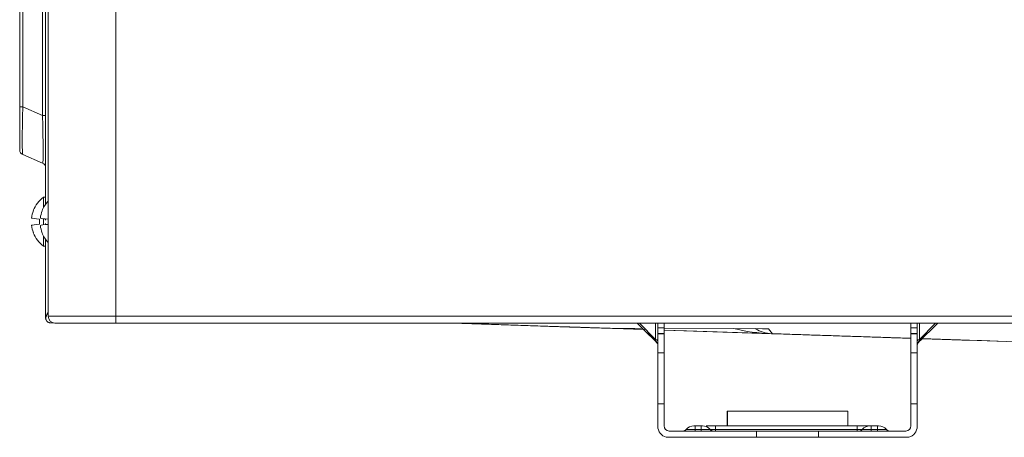
# Model space of a CAD drawing. Units: inches. Extents: x 0 to 6916, y 0 to 4933.
# Drawn here: x 1094 to 1284, y 1951 to 2032 of the extents above; entities that cross this region are included whole.
import ezdxf

# ---------------------------------------------------------------- set-up
doc = ezdxf.new("R2010")
doc.units = ezdxf.units.IN
doc.header["$MEASUREMENT"] = 0
doc.layers.add('LG-Product', color=3, linetype='Continuous')

msp = doc.modelspace()

# ---------------------------------------------------------------- linework, layer by layer
at = {"layer": 'LG-Product', "color": 3, "linetype": 'Continuous', "lineweight": 18}
for p, q in [((1099.14, 1996.19), (1099.14, 2572.52)), ((1099.64, 1974.59), (1099.64, 2572.19)), ((1112.64, 2572.19), (1112.64, 1974.59)), ((1098.53, 2013.3), (1098.53, 2555.34)), ((1094.14, 2014.93), (1094.14, 2553.72)), ((1094.74, 2553.72), (1094.74, 2014.93)), ((1094.14, 2006.65), (1094.14, 2014.93)), ((1094.74, 2014.93), (1094.14, 2014.93)), ((1094.74, 2014.93), (1098.53, 2013.3)), ((1099.14, 2013.3), (1098.53, 2013.3)), ((1098.53, 2004.11), (1094.74, 2005.73)), ((1098.74, 1997.52), (1098.74, 1995.55)), ((1099.14, 1997.52), (1098.74, 1997.52)), ((1096.75, 1994.97), (1096.77, 1994.97)), ((1098.45, 1994.94), (1098.47, 1994.94)), ((1097.94, 1992.9), (1097.94, 1993.33)), ((1098.74, 1993.36), (1098.74, 1992.21)), ((1099.14, 1993.11), (1099.14, 1993.33)), ((1097.94, 1992.32), (1097.94, 1992.74)), ((1099.14, 1992.25), (1099.14, 1992.47)), ((1096.75, 1990.67), (1096.77, 1990.67)), ((1098.45, 1990.64), (1098.47, 1990.64)), ((1098.74, 1990.02), (1098.74, 1988.12)), ((1099.14, 1974.32), (1099.14, 1989.39)), ((1098.74, 1988.12), (1099.14, 1988.12)), ((1099.64, 1974.59), (1112.64, 1974.59)), ((1112.64, 1974.59), (1956.64, 1974.59)), ((1112.64, 1973.29), (1112.64, 1974.59)), ((1100.63, 1973.32), (1100.14, 1973.32)), ((1100.94, 1973.29), (1112.64, 1973.29)), ((1956.64, 1973.29), (1112.64, 1973.29)), ((1177.49, 1973.29), (1193.42, 1972.76)), ((1214.38, 1972.06), (1177.5, 1973.29)), ((1177.5, 1973.29), (1207.95, 1972.28)), ((1193.42, 1972.76), (1196.27, 1972.66)), ((1204.17, 1972.4), (1214.82, 1972.05)), ((1207.95, 1972.28), (1207.73, 1972.28)), ((1207.73, 1972.28), (1214.18, 1972.27)), ((1207.95, 1972.28), (1214.19, 1972.26)), ((1213.16, 1973.29), (1216.93, 1969.52)), ((1213.58, 1973.29), (1216.72, 1970.14)), ((1214.38, 1972.06), (1216.93, 1969.52)), ((1216.72, 1970.14), (1216.72, 1973.29)), ((1217.14, 1972.35), (1217.14, 1973.29)), ((1217.14, 1971.29), (1217.14, 1972.35)), ((1217.14, 1972.35), (1218.34, 1972.35)), ((1218.34, 1972.35), (1218.34, 1973.29)), ((1218.34, 1972.35), (1218.34, 1971.29)), ((1218.34, 1972.26), (1238.46, 1972.21)), ((1218.34, 1972.25), (1237.8, 1972.21)), ((1218.34, 1971.93), (1222.66, 1971.79)), ((1239.07, 1971.24), (1218.34, 1971.93)), ((1238.46, 1972.21), (1239.27, 1971.24)), ((1265.94, 1972.35), (1265.94, 1973.29)), ((1265.94, 1971.29), (1265.94, 1972.35)), ((1265.94, 1972.35), (1267.14, 1972.35)), ((1267.14, 1972.35), (1267.14, 1973.29)), ((1267.14, 1972.35), (1267.14, 1971.29)), ((1267.34, 1969.52), (1271.11, 1973.29)), ((1267.55, 1970.14), (1270.69, 1973.29)), ((1267.55, 1973.29), (1267.55, 1970.14)), ((1216.93, 1969.52), (1216.72, 1970.14)), ((1217.14, 1971.29), (1217.14, 1971.29)), ((1218.34, 1971.29), (1217.14, 1971.29)), ((1217.14, 1971.21), (1217.14, 1971.29)), ((1217.14, 1971.29), (1218.34, 1971.29)), ((1217.14, 1967.55), (1217.14, 1971.21)), ((1218.34, 1971.21), (1217.14, 1971.21)), ((1218.34, 1971.29), (1218.34, 1971.29)), ((1218.34, 1971.29), (1218.34, 1971.21)), ((1218.34, 1967.55), (1218.34, 1971.21)), ((1222.66, 1971.79), (1265.93, 1970.35)), ((1239.28, 1971.24), (1239.07, 1971.24)), ((1239.07, 1971.24), (1239.07, 1971.24)), ((1265.94, 1971.29), (1265.94, 1971.29)), ((1267.14, 1971.29), (1265.94, 1971.29)), ((1265.94, 1971.21), (1265.94, 1971.29)), ((1265.94, 1971.29), (1267.14, 1971.29)), ((1265.94, 1967.55), (1265.94, 1971.21)), ((1267.14, 1971.21), (1265.94, 1971.21)), ((1267.14, 1971.29), (1267.14, 1971.29)), ((1267.14, 1971.29), (1267.14, 1971.21)), ((1267.14, 1967.55), (1267.14, 1971.21)), ((1267.34, 1969.52), (1268.11, 1970.28)), ((1267.55, 1970.14), (1267.34, 1969.52)), ((1268.1, 1970.28), (1279.54, 1969.9)), ((1276.85, 1969.99), (1291.91, 1969.49)), ((1279.54, 1969.9), (1287.54, 1969.64)), ((1217.14, 1957.71), (1217.14, 1967.55)), ((1217.14, 1967.55), (1218.34, 1967.55)), ((1218.34, 1967.55), (1218.34, 1957.71)), ((1265.94, 1957.71), (1265.94, 1967.55)), ((1265.94, 1967.55), (1267.14, 1967.55)), ((1267.14, 1967.55), (1267.14, 1957.71)), ((1217.14, 1953.4), (1217.14, 1957.71)), ((1218.34, 1957.71), (1217.14, 1957.71)), ((1218.34, 1953.49), (1218.34, 1957.71)), ((1267.14, 1957.71), (1265.94, 1957.71)), ((1265.94, 1953.49), (1265.94, 1957.71)), ((1267.14, 1953.4), (1267.14, 1957.71)), ((1230.54, 1956.29), (1230.5, 1956.29)), ((1230.5, 1953.49), (1230.5, 1956.29)), ((1230.54, 1953.49), (1230.54, 1956.29)), ((1253.74, 1956.29), (1230.54, 1956.29)), ((1253.74, 1953.49), (1253.74, 1956.29)), ((1217.14, 1953.4), (1217.14, 1953.4)), ((1224.31, 1953.49), (1225.52, 1953.49)), ((1224.31, 1953.49), (1224.31, 1952.77)), ((1225.52, 1952.77), (1225.52, 1953.49)), ((1228.23, 1953.49), (1255.58, 1953.49)), ((1228.23, 1953.49), (1228.23, 1952.77)), ((1255.58, 1952.77), (1255.58, 1953.49)), ((1258.28, 1953.49), (1259.49, 1953.49)), ((1258.28, 1953.49), (1258.28, 1952.77)), ((1259.49, 1952.77), (1259.49, 1953.49)), ((1267.14, 1953.4), (1267.14, 1953.4)), ((1228.32, 1951.29), (1218.74, 1951.29)), ((1218.74, 1951.29), (1218.74, 1951.29)), ((1218.74, 1951.29), (1218.74, 1951.29)), ((1218.74, 1951.29), (1236.14, 1951.29)), ((1219.34, 1952.49), (1236.14, 1952.49)), ((1221.72, 1951.29), (1221.72, 1951.29)), ((1230.64, 1951.29), (1223.64, 1951.29)), ((1225.61, 1951.29), (1224.22, 1951.29)), ((1224.22, 1951.29), (1225.61, 1951.29)), ((1224.31, 1952.77), (1225.52, 1952.77)), ((1224.31, 1952.49), (1224.31, 1952.77)), ((1225.52, 1952.49), (1224.31, 1952.49)), ((1228.32, 1951.29), (1225.44, 1951.29)), ((1225.52, 1952.49), (1225.52, 1952.77)), ((1228.12, 1951.29), (1228.12, 1951.29)), ((1228.12, 1951.29), (1228.12, 1951.29)), ((1228.12, 1951.29), (1228.12, 1951.29)), ((1228.23, 1952.77), (1255.58, 1952.77)), ((1228.23, 1952.49), (1228.23, 1952.77)), ((1255.58, 1952.49), (1228.23, 1952.49)), ((1228.32, 1951.29), (1255.49, 1951.29)), ((1228.32, 1951.29), (1255.49, 1951.29)), ((1253.69, 1951.29), (1229.5, 1951.29)), ((1229.5, 1951.29), (1229.54, 1951.29)), ((1236.14, 1952.49), (1248.14, 1952.49)), ((1236.14, 1951.29), (1236.14, 1952.49)), ((1248.14, 1951.29), (1236.14, 1951.29)), ((1248.14, 1951.29), (1236.14, 1951.29)), ((1236.14, 1951.29), (1236.14, 1951.29)), ((1248.14, 1952.49), (1264.94, 1952.49)), ((1248.14, 1951.29), (1248.14, 1952.49)), ((1248.14, 1951.29), (1248.14, 1951.29)), ((1248.14, 1951.29), (1265.54, 1951.29)), ((1260.64, 1951.29), (1253.64, 1951.29)), ((1254.74, 1951.29), (1253.69, 1951.29)), ((1258.84, 1951.29), (1255.44, 1951.29)), ((1265.54, 1951.29), (1255.49, 1951.29)), ((1255.58, 1952.49), (1255.58, 1952.77)), ((1255.69, 1951.29), (1255.69, 1951.29)), ((1255.69, 1951.29), (1255.69, 1951.29)), ((1255.69, 1951.29), (1255.69, 1951.29)), ((1259.58, 1951.29), (1258.19, 1951.29)), ((1258.19, 1951.29), (1259.58, 1951.29)), ((1258.28, 1952.77), (1259.49, 1952.77)), ((1258.28, 1952.77), (1258.28, 1952.49)), ((1259.49, 1952.49), (1258.28, 1952.49)), ((1259.49, 1952.77), (1259.49, 1952.49)), ((1262.09, 1951.29), (1262.09, 1951.29)), ((1265.54, 1951.29), (1265.54, 1951.29)), ((1265.54, 1951.29), (1265.54, 1951.29))]:
    msp.add_line(p, q, dxfattribs=at)
msp.add_circle((1420.14, 2285.79), 273.8, dxfattribs=at)
for centre, radius, start, end in [((1420.14, 2285.79), 272.5, 90, 34.4081), ((1420.14, 2285.79), 272, 90, 34.4194), ((1095.14, 2006.65), 1, 180, 246.8014), ((1098.14, 2003.19), 1, 0, 66.8014), ((1102.14, 1992.82), 5.8, 125.8988, 158.2501), ((1103.84, 1992.79), 5.8, 136.4059, 158.2501), ((1102.14, 1992.82), 5.8, 201.7499, 234.1012), ((1103.84, 1992.79), 5.8, 201.7499, 223.5941), ((1100.94, 1974.59), 1.3, 180, 270), ((1216.44, 1969.02), 0.7, 0, 58.323), ((1216.44, 1969.02), 0.7, 0, 58.323), ((1267.84, 1969.02), 0.7, 120.8218, 180), ((1219.34, 1953.4), 2.2, 180, 254.1734), ((1219.34, 1953.4), 2.2, 180, 254.1734), ((1219.34, 1953.49), 1, 180, 270), ((1224.11, 1951.49), 2, 90, 139.9948), ((1225.72, 1951.49), 2, 40.0052, 90), ((1225.72, 1951.49), 2, 40.0052, 90), ((1258.08, 1951.49), 2, 90, 139.9948), ((1258.08, 1951.49), 2, 90, 139.9948), ((1259.69, 1951.49), 2, 40.0052, 90), ((1264.94, 1953.49), 1, 270, 0), ((1264.94, 1953.4), 2.2, 285.8266, 0), ((1264.94, 1953.4), 2.2, 285.8266, 0), ((1221.97, 1953.29), 0.8, 270, 319.9948), ((1227.87, 1953.29), 0.8, 220.0052, 270), ((1227.87, 1953.29), 0.8, 220.0052, 270), ((1255.94, 1953.29), 0.8, 270, 319.9948), ((1255.94, 1953.29), 0.8, 270, 319.9948), ((1261.83, 1953.29), 0.8, 220.0052, 270)]:
    msp.add_arc(centre, radius, start, end, dxfattribs=at)
for centre, major_axis, ratio, start_param, end_param in [((1095.14, 2016.44), (0.39, 10.71), 0.031899, 1.71428, 3.129275), ((1098.14, 2015.16), (-0.4, 11.05), 0.02998, 3.127444, 4.542439), ((1102.14, 1992.93), (5.75, 0), 0.990621, 2.774784, 3.037408), ((1103.84, 1992.89), (5.75, 0), 0.990621, 2.774784, 3.037408), ((1102.14, 1993.56), (5.75, 0), 0.060495, 3.255902, 3.893749), ((1103.84, 1993.53), (5.75, 0), 0.060495, 3.255902, 3.893749), ((1102.14, 1992.08), (-5.75, 0), 0.060495, 5.531029, 6.168875), ((1102.14, 1992.72), (-5.75, 0), 0.990621, 0.104185, 0.366809), ((1103.84, 1992.05), (-5.75, 0), 0.060495, 5.531029, 6.168875), ((1103.84, 1992.68), (-5.75, 0), 0.990621, 0.104185, 0.366809), ((1100.14, 1974.32), (-0.068, 0.998), 1, 1.503062, 1.624682), ((1239.26, 1977.24), (-15.24, 0.51), 0.393435, 1.071043, 1.570796), ((1239.26, 1977.24), (-4.17, 4.31), 1, 1.796497, 2.339616), ((1239.26, 1977.24), (5.64, 2.05), 1, 3.787418, 4.330524), ((1238.46, 1978.2), (2.47, 5.64), 0.861995, 3.399661, 3.611686), ((1238.46, 1978.2), (13.99, 0.31), 0.428078, 4.655843, 4.703031), ((1216.44, 1969.86), (0.7, 0), 0.447213, 0, 1.150262), ((1267.84, 1969.86), (-0.7, 0), 0.447213, 5.132923, 6.283185)]:
    msp.add_ellipse(centre, major_axis=major_axis, ratio=ratio, start_param=start_param, end_param=end_param, dxfattribs=at)
for points in [[(1097.94, 1992.74), (1097.94, 1992.9)], [(1177.49, 1973.29), (1207.73, 1972.28)], [(1239.27, 1971.24), (1265.94, 1970.35)], [(1268.1, 1970.28), (1276.84, 1969.99)]]:
    msp.add_open_spline(points, degree=1, dxfattribs=at)
for points, knots in [([(1099.62, 1975.41), (1099.59, 1975.35), (1099.56, 1975.28), (1099.51, 1975.2), (1099.5, 1975.18), (1099.48, 1975.13), (1099.47, 1975.11), (1099.43, 1975.04), (1099.41, 1975), (1099.35, 1974.86), (1099.31, 1974.78), (1099.26, 1974.65), (1099.24, 1974.59), (1099.22, 1974.52), (1099.21, 1974.48), (1099.2, 1974.46), (1099.17, 1974.36), (1099.15, 1974.28), (1099.14, 1974.2)], [0, 0, 0, 0, 0.150382, 0.150382, 0.203483, 0.203483, 0.256585, 0.256585, 0.362787, 0.362787, 0.575191, 0.575191, 0.681393, 0.734494, 0.734494, 0.787596, 0.787596, 1, 1, 1, 1]), ([(1099.14, 1974.2), (1099.15, 1974.16), (1099.15, 1974.13), (1099.17, 1974.06), (1099.18, 1974.02), (1099.22, 1973.92), (1099.25, 1973.86), (1099.29, 1973.79), (1099.3, 1973.78), (1099.31, 1973.75), (1099.34, 1973.71), (1099.37, 1973.68), (1099.43, 1973.61), (1099.48, 1973.57), (1099.57, 1973.5), (1099.61, 1973.47), (1099.69, 1973.43), (1099.71, 1973.42), (1099.77, 1973.39), (1099.79, 1973.38), (1099.87, 1973.36), (1099.92, 1973.34), (1100, 1973.33), (1100.04, 1973.33), (1100.09, 1973.32), (1100.11, 1973.32), (1100.12, 1973.32), (1100.13, 1973.32), (1100.14, 1973.32)], [0, 0, 0, 0, 0.0625, 0.0625, 0.125, 0.125, 0.25, 0.25, 0.28125, 0.28125, 0.3125, 0.375, 0.375, 0.5, 0.5, 0.625, 0.625, 0.6875, 0.6875, 0.75, 0.75, 0.875, 0.875, 0.9375, 0.96875, 0.984375, 0.984375, 1, 1, 1, 1]), ([(1196.27, 1972.66), (1196.28, 1972.66), (1196.3, 1972.66), (1196.32, 1972.66), (1196.33, 1972.66), (1196.34, 1972.66), (1196.35, 1972.66), (1196.41, 1972.66), (1196.46, 1972.66), (1196.59, 1972.65), (1196.74, 1972.65), (1196.93, 1972.64), (1197.09, 1972.64), (1197.15, 1972.63), (1197.24, 1972.63), (1197.27, 1972.63), (1197.33, 1972.63), (1197.36, 1972.63), (1197.52, 1972.62), (1197.79, 1972.61), (1198.1, 1972.6), (1198.43, 1972.59), (1198.6, 1972.59), (1198.97, 1972.57), (1199.34, 1972.56), (1199.75, 1972.55), (1200.01, 1972.54), (1200.06, 1972.54), (1200.17, 1972.53), (1200.22, 1972.53), (1200.39, 1972.53), (1200.5, 1972.52), (1200.83, 1972.51), (1201.27, 1972.5), (1201.74, 1972.48), (1202.21, 1972.47), (1202.45, 1972.46), (1202.75, 1972.45), (1202.82, 1972.45), (1202.94, 1972.44), (1203.12, 1972.44), (1203.31, 1972.43), (1203.68, 1972.42), (1203.92, 1972.41), (1204.17, 1972.4)], [0, 0, 0, 0, 0.03125, 0.03125, 0.046875, 0.046875, 0.0625, 0.0625, 0.125, 0.125, 0.1875, 0.25, 0.25, 0.28125, 0.28125, 0.296875, 0.296875, 0.3125, 0.3125, 0.375, 0.4375, 0.4375, 0.5, 0.5, 0.5625, 0.625, 0.625, 0.640625, 0.640625, 0.65625, 0.65625, 0.6875, 0.6875, 0.75, 0.8125, 0.8125, 0.875, 0.875, 0.890625, 0.890625, 0.90625, 0.9375, 0.9375, 1, 1, 1, 1]), ([(1224.11, 1953.49), (1224.11, 1953.49), (1224.11, 1953.49), (1224.12, 1953.49), (1224.12, 1953.49), (1224.13, 1953.49), (1224.13, 1953.49), (1224.13, 1953.49), (1224.14, 1953.49), (1224.15, 1953.49), (1224.15, 1953.49), (1224.17, 1953.49), (1224.17, 1953.49), (1224.18, 1953.49), (1224.19, 1953.49), (1224.21, 1953.49), (1224.22, 1953.49), (1224.24, 1953.49), (1224.25, 1953.49), (1224.26, 1953.49), (1224.27, 1953.49), (1224.29, 1953.49), (1224.3, 1953.49), (1224.31, 1953.49)], [0, 0, 0, 0, 0.12332, 0.12332, 0.24856, 0.24856, 0.31118, 0.31118, 0.3738, 0.3738, 0.49904, 0.49904, 0.56166, 0.56166, 0.62428, 0.62428, 0.74952, 0.74952, 0.81214, 0.81214, 0.87476, 0.87476, 1, 1, 1, 1]), ([(1225.52, 1953.49), (1225.53, 1953.49), (1225.55, 1953.49), (1225.57, 1953.49), (1225.59, 1953.49), (1225.61, 1953.49), (1225.61, 1953.49), (1225.63, 1953.49), (1225.63, 1953.49), (1225.65, 1953.49), (1225.66, 1953.49), (1225.67, 1953.49), (1225.68, 1953.49), (1225.69, 1953.49), (1225.69, 1953.49), (1225.7, 1953.49), (1225.71, 1953.49), (1225.71, 1953.49), (1225.71, 1953.49), (1225.72, 1953.49), (1225.72, 1953.49), (1225.72, 1953.49), (1225.72, 1953.49), (1225.72, 1953.49)], [0, 0, 0, 0, 0.125206, 0.125206, 0.250413, 0.250413, 0.313016, 0.313016, 0.375619, 0.375619, 0.500826, 0.500826, 0.563429, 0.563429, 0.626032, 0.626032, 0.751238, 0.751238, 0.813842, 0.813842, 0.876445, 0.876445, 1, 1, 1, 1]), ([(1226.45, 1953.49), (1226.51, 1953.49), (1226.57, 1953.49), (1226.7, 1953.49), (1226.76, 1953.49), (1226.85, 1953.49), (1226.87, 1953.49), (1226.9, 1953.49), (1226.95, 1953.49), (1227.01, 1953.49), (1227.12, 1953.49), (1227.26, 1953.49), (1227.42, 1953.49), (1227.53, 1953.49), (1227.57, 1953.49), (1227.63, 1953.49), (1227.65, 1953.49), (1227.69, 1953.49), (1227.8, 1953.49), (1227.98, 1953.49), (1228.14, 1953.49), (1228.23, 1953.49)], [0, 0, 0, 0, 0.123521, 0.123521, 0.248732, 0.248732, 0.280035, 0.280035, 0.311338, 0.373944, 0.373944, 0.499155, 0.624366, 0.624366, 0.686972, 0.686972, 0.718275, 0.718275, 0.749577, 0.874789, 1, 1, 1, 1]), ([(1255.58, 1953.49), (1255.66, 1953.49), (1255.74, 1953.49), (1255.87, 1953.49), (1255.91, 1953.49), (1255.99, 1953.49), (1256.03, 1953.49), (1256.15, 1953.49), (1256.31, 1953.49), (1256.46, 1953.49), (1256.57, 1953.49), (1256.61, 1953.49), (1256.67, 1953.49), (1256.69, 1953.49), (1256.72, 1953.49), (1256.82, 1953.49), (1256.97, 1953.49), (1257.17, 1953.49), (1257.29, 1953.49), (1257.41, 1953.49), (1257.46, 1953.49), (1257.57, 1953.49), (1257.62, 1953.49), (1257.67, 1953.49), (1257.69, 1953.49), (1257.71, 1953.49), (1257.74, 1953.49), (1257.77, 1953.49), (1257.83, 1953.49), (1257.9, 1953.49), (1257.95, 1953.49), (1257.99, 1953.49), (1258, 1953.49), (1258.01, 1953.49), (1258.02, 1953.49), (1258.03, 1953.49), (1258.05, 1953.49), (1258.07, 1953.49), (1258.08, 1953.49), (1258.08, 1953.49)], [0, 0, 0, 0, 0.062512, 0.062512, 0.093768, 0.093768, 0.125024, 0.125024, 0.187536, 0.250048, 0.250048, 0.281304, 0.281304, 0.296932, 0.296932, 0.31256, 0.375072, 0.437584, 0.500095, 0.500095, 0.562607, 0.562607, 0.625119, 0.625119, 0.640747, 0.640747, 0.656375, 0.687631, 0.687631, 0.750143, 0.812655, 0.812655, 0.843911, 0.843911, 0.859539, 0.859539, 0.875167, 0.937679, 1, 1, 1, 1]), ([(1258.08, 1953.49), (1258.08, 1953.49), (1258.08, 1953.49), (1258.09, 1953.49), (1258.09, 1953.49), (1258.09, 1953.49), (1258.1, 1953.49), (1258.1, 1953.49), (1258.11, 1953.49), (1258.11, 1953.49), (1258.12, 1953.49), (1258.14, 1953.49), (1258.14, 1953.49), (1258.15, 1953.49), (1258.16, 1953.49), (1258.18, 1953.49), (1258.19, 1953.49), (1258.21, 1953.49), (1258.21, 1953.49), (1258.23, 1953.49), (1258.23, 1953.49), (1258.25, 1953.49), (1258.27, 1953.49), (1258.28, 1953.49)], [0, 0, 0, 0, 0.123319, 0.123319, 0.248559, 0.248559, 0.311179, 0.311179, 0.373799, 0.373799, 0.49904, 0.49904, 0.56166, 0.56166, 0.62428, 0.62428, 0.74952, 0.74952, 0.81214, 0.81214, 0.87476, 0.87476, 1, 1, 1, 1]), ([(1259.49, 1953.49), (1259.5, 1953.49), (1259.52, 1953.49), (1259.54, 1953.49), (1259.56, 1953.49), (1259.58, 1953.49), (1259.58, 1953.49), (1259.59, 1953.49), (1259.6, 1953.49), (1259.62, 1953.49), (1259.63, 1953.49), (1259.64, 1953.49), (1259.65, 1953.49), (1259.66, 1953.49), (1259.66, 1953.49), (1259.67, 1953.49), (1259.67, 1953.49), (1259.68, 1953.49), (1259.68, 1953.49), (1259.68, 1953.49), (1259.69, 1953.49), (1259.69, 1953.49), (1259.69, 1953.49), (1259.69, 1953.49)], [0, 0, 0, 0, 0.125206, 0.125206, 0.250413, 0.250413, 0.313016, 0.313016, 0.375619, 0.375619, 0.500826, 0.500826, 0.563429, 0.563429, 0.626032, 0.626032, 0.751238, 0.751238, 0.813842, 0.813842, 0.876445, 0.876445, 1, 1, 1, 1]), ([(1224.22, 1951.29), (1224.14, 1951.29), (1223.97, 1951.29), (1223.81, 1951.29), (1223.71, 1951.29), (1223.69, 1951.29), (1223.65, 1951.29), (1223.63, 1951.29), (1223.57, 1951.29), (1223.53, 1951.29), (1223.41, 1951.29), (1223.26, 1951.29), (1223.11, 1951.29), (1223, 1951.29), (1222.95, 1951.29), (1222.9, 1951.29), (1222.86, 1951.29), (1222.85, 1951.29), (1222.76, 1951.29), (1222.69, 1951.29), (1222.57, 1951.29), (1222.5, 1951.29), (1222.39, 1951.29), (1222.28, 1951.29), (1222.13, 1951.29), (1222.05, 1951.29), (1222, 1951.29), (1221.99, 1951.29), (1221.97, 1951.29), (1221.96, 1951.29), (1221.94, 1951.29), (1221.92, 1951.29), (1221.87, 1951.29), (1221.82, 1951.29), (1221.78, 1951.29), (1221.76, 1951.29), (1221.75, 1951.29), (1221.74, 1951.29), (1221.73, 1951.29), (1221.72, 1951.29), (1221.72, 1951.29), (1221.72, 1951.29)], [0, 0, 0, 0, 0.062512, 0.125024, 0.125024, 0.140652, 0.140652, 0.15628, 0.15628, 0.187536, 0.187536, 0.250048, 0.31256, 0.31256, 0.343816, 0.359443, 0.359443, 0.375071, 0.375071, 0.437583, 0.437583, 0.500095, 0.500095, 0.562607, 0.625119, 0.687631, 0.687631, 0.703259, 0.703259, 0.718887, 0.718887, 0.750143, 0.750143, 0.812655, 0.875167, 0.875167, 0.906423, 0.906423, 0.937679, 0.937679, 1, 1, 1, 1]), ([(1221.72, 1951.29), (1221.72, 1951.29), (1221.73, 1951.29), (1221.75, 1951.29), (1221.77, 1951.29), (1221.77, 1951.29), (1221.78, 1951.29), (1221.79, 1951.29), (1221.8, 1951.29), (1221.81, 1951.29), (1221.85, 1951.29), (1221.9, 1951.29), (1221.97, 1951.29), (1222.03, 1951.29), (1222.06, 1951.29), (1222.09, 1951.29), (1222.11, 1951.29), (1222.12, 1951.29), (1222.18, 1951.29), (1222.23, 1951.29), (1222.34, 1951.29), (1222.39, 1951.29), (1222.51, 1951.29), (1222.63, 1951.29), (1222.83, 1951.29), (1222.97, 1951.29), (1223.06, 1951.29), (1223.08, 1951.29), (1223.11, 1951.29), (1223.13, 1951.29), (1223.19, 1951.29), (1223.22, 1951.29), (1223.34, 1951.29), (1223.49, 1951.29), (1223.65, 1951.29), (1223.77, 1951.29), (1223.81, 1951.29), (1223.89, 1951.29), (1223.93, 1951.29), (1224.06, 1951.29), (1224.14, 1951.29), (1224.22, 1951.29)], [0, 0, 0, 0, 0.062277, 0.124791, 0.124791, 0.14042, 0.14042, 0.156049, 0.156049, 0.187306, 0.187306, 0.249821, 0.312336, 0.312336, 0.343594, 0.359222, 0.359222, 0.374851, 0.374851, 0.437366, 0.437366, 0.499881, 0.499881, 0.562396, 0.624911, 0.687426, 0.687426, 0.703054, 0.703054, 0.718683, 0.718683, 0.74994, 0.74994, 0.812455, 0.87497, 0.87497, 0.906228, 0.906228, 0.937485, 0.937485, 1, 1, 1, 1]), ([(1224.31, 1952.49), (1224.16, 1952.49), (1224, 1952.49), (1223.81, 1952.49), (1223.78, 1952.49), (1223.7, 1952.49), (1223.66, 1952.49), (1223.55, 1952.49), (1223.41, 1952.49), (1223.27, 1952.49), (1223.17, 1952.49), (1223.13, 1952.49), (1223.07, 1952.49), (1223.03, 1952.49), (1222.94, 1952.49), (1222.81, 1952.49), (1222.7, 1952.49), (1222.62, 1952.49), (1222.58, 1952.49), (1222.54, 1952.49), (1222.52, 1952.49), (1222.5, 1952.49), (1222.44, 1952.49), (1222.35, 1952.49), (1222.24, 1952.49), (1222.17, 1952.49), (1222.13, 1952.49), (1222.11, 1952.49), (1222.09, 1952.49), (1222.08, 1952.49), (1222.04, 1952.49), (1222.03, 1952.49), (1221.98, 1952.49), (1221.97, 1952.49), (1221.97, 1952.49)], [0, 0, 0, 0, 0.125014, 0.125014, 0.156267, 0.156267, 0.18752, 0.18752, 0.250027, 0.312534, 0.312534, 0.343787, 0.343787, 0.375041, 0.375041, 0.437547, 0.500054, 0.500054, 0.531307, 0.546934, 0.546934, 0.562561, 0.562561, 0.625068, 0.687574, 0.750081, 0.750081, 0.781334, 0.781334, 0.812588, 0.812588, 0.875095, 0.875095, 1, 1, 1, 1]), ([(1222.58, 1952.77), (1222.58, 1952.77), (1222.59, 1952.77), (1222.62, 1952.77), (1222.64, 1952.77), (1222.66, 1952.77), (1222.67, 1952.77), (1222.69, 1952.77), (1222.7, 1952.77), (1222.75, 1952.77), (1222.8, 1952.77), (1222.88, 1952.77), (1222.9, 1952.77), (1222.93, 1952.77), (1222.95, 1952.77), (1223, 1952.77), (1223.04, 1952.77), (1223.16, 1952.77), (1223.25, 1952.77), (1223.37, 1952.77), (1223.39, 1952.77), (1223.44, 1952.77), (1223.47, 1952.77), (1223.54, 1952.77), (1223.64, 1952.77), (1223.75, 1952.77), (1223.86, 1952.77), (1223.92, 1952.77), (1224.08, 1952.77), (1224.2, 1952.77), (1224.31, 1952.77)], [0, 0, 0, 0, 0.124834, 0.124834, 0.187346, 0.187346, 0.218602, 0.218602, 0.249858, 0.249858, 0.374882, 0.374882, 0.406138, 0.406138, 0.437394, 0.437394, 0.499905, 0.499905, 0.624929, 0.624929, 0.656185, 0.656185, 0.687441, 0.687441, 0.749953, 0.812465, 0.812465, 0.874976, 0.874976, 1, 1, 1, 1]), ([(1225.52, 1952.77), (1225.64, 1952.77), (1225.75, 1952.77), (1225.92, 1952.77), (1225.97, 1952.77), (1226.05, 1952.77), (1226.08, 1952.77), (1226.13, 1952.77), (1226.16, 1952.77), (1226.29, 1952.77), (1226.39, 1952.77), (1226.51, 1952.77), (1226.54, 1952.77), (1226.58, 1952.77), (1226.6, 1952.77), (1226.67, 1952.77), (1226.71, 1952.77), (1226.83, 1952.77), (1226.9, 1952.77), (1226.98, 1952.77), (1227, 1952.77), (1227.03, 1952.77), (1227.04, 1952.77), (1227.08, 1952.77), (1227.13, 1952.77), (1227.17, 1952.77), (1227.2, 1952.77), (1227.21, 1952.77), (1227.24, 1952.77), (1227.25, 1952.77), (1227.25, 1952.77)], [0, 0, 0, 0, 0.125019, 0.125019, 0.187528, 0.187528, 0.218782, 0.218782, 0.250037, 0.250037, 0.375056, 0.375056, 0.40631, 0.40631, 0.437565, 0.437565, 0.500074, 0.500074, 0.625093, 0.625093, 0.656347, 0.656347, 0.687602, 0.687602, 0.750111, 0.812621, 0.812621, 0.87513, 0.87513, 1, 1, 1, 1]), ([(1227.87, 1952.49), (1227.87, 1952.49), (1227.85, 1952.49), (1227.81, 1952.49), (1227.81, 1952.49), (1227.79, 1952.49), (1227.78, 1952.49), (1227.75, 1952.49), (1227.69, 1952.49), (1227.63, 1952.49), (1227.58, 1952.49), (1227.56, 1952.49), (1227.52, 1952.49), (1227.5, 1952.49), (1227.43, 1952.49), (1227.34, 1952.49), (1227.24, 1952.49), (1227.16, 1952.49), (1227.12, 1952.49), (1227.07, 1952.49), (1227.04, 1952.49), (1227.03, 1952.49), (1226.95, 1952.49), (1226.83, 1952.49), (1226.63, 1952.49), (1226.49, 1952.49), (1226.39, 1952.49), (1226.35, 1952.49), (1226.28, 1952.49), (1226.24, 1952.49), (1226.13, 1952.49), (1226.05, 1952.49), (1225.83, 1952.49), (1225.68, 1952.49), (1225.52, 1952.49)], [0, 0, 0, 0, 0.124879, 0.124879, 0.156133, 0.156133, 0.187388, 0.187388, 0.249896, 0.312405, 0.312405, 0.343659, 0.343659, 0.374914, 0.374914, 0.437422, 0.499931, 0.499931, 0.531185, 0.546812, 0.546812, 0.56244, 0.56244, 0.624948, 0.687457, 0.749965, 0.749965, 0.78122, 0.78122, 0.812474, 0.812474, 0.874983, 0.874983, 1, 1, 1, 1]), ([(1228.12, 1951.29), (1228.12, 1951.29), (1228.11, 1951.29), (1228.09, 1951.29), (1228.07, 1951.29), (1228.06, 1951.29), (1228.05, 1951.29), (1228.05, 1951.29), (1228.03, 1951.29), (1228.02, 1951.29), (1227.99, 1951.29), (1227.93, 1951.29), (1227.86, 1951.29), (1227.81, 1951.29), (1227.77, 1951.29), (1227.74, 1951.29), (1227.72, 1951.29), (1227.71, 1951.29), (1227.65, 1951.29), (1227.6, 1951.29), (1227.5, 1951.29), (1227.44, 1951.29), (1227.33, 1951.29), (1227.21, 1951.29), (1227.01, 1951.29), (1226.87, 1951.29), (1226.78, 1951.29), (1226.76, 1951.29), (1226.72, 1951.29), (1226.7, 1951.29), (1226.65, 1951.29), (1226.61, 1951.29), (1226.5, 1951.29), (1226.34, 1951.29), (1226.18, 1951.29), (1226.06, 1951.29), (1226.02, 1951.29), (1225.94, 1951.29), (1225.9, 1951.29), (1225.78, 1951.29), (1225.69, 1951.29), (1225.61, 1951.29)], [0, 0, 0, 0, 0.062277, 0.124791, 0.124791, 0.14042, 0.14042, 0.156049, 0.156049, 0.187306, 0.187306, 0.249821, 0.312336, 0.312336, 0.343594, 0.359222, 0.359222, 0.374851, 0.374851, 0.437366, 0.437366, 0.499881, 0.499881, 0.562396, 0.624911, 0.687426, 0.687426, 0.703054, 0.703054, 0.718683, 0.718683, 0.74994, 0.74994, 0.812455, 0.87497, 0.87497, 0.906228, 0.906228, 0.937485, 0.937485, 1, 1, 1, 1]), ([(1225.61, 1951.29), (1225.69, 1951.29), (1225.86, 1951.29), (1226.02, 1951.29), (1226.12, 1951.29), (1226.14, 1951.29), (1226.18, 1951.29), (1226.2, 1951.29), (1226.26, 1951.29), (1226.3, 1951.29), (1226.42, 1951.29), (1226.57, 1951.29), (1226.72, 1951.29), (1226.83, 1951.29), (1226.88, 1951.29), (1226.94, 1951.29), (1226.97, 1951.29), (1226.99, 1951.29), (1227.07, 1951.29), (1227.14, 1951.29), (1227.27, 1951.29), (1227.33, 1951.29), (1227.45, 1951.29), (1227.56, 1951.29), (1227.7, 1951.29), (1227.79, 1951.29), (1227.83, 1951.29), (1227.84, 1951.29), (1227.86, 1951.29), (1227.87, 1951.29), (1227.9, 1951.29), (1227.91, 1951.29), (1227.96, 1951.29), (1228.01, 1951.29), (1228.05, 1951.29), (1228.08, 1951.29), (1228.08, 1951.29), (1228.1, 1951.29), (1228.1, 1951.29), (1228.11, 1951.29), (1228.12, 1951.29), (1228.12, 1951.29)], [0, 0, 0, 0, 0.062512, 0.125024, 0.125024, 0.140652, 0.140652, 0.15628, 0.15628, 0.187536, 0.187536, 0.250048, 0.31256, 0.31256, 0.343816, 0.359443, 0.359443, 0.375071, 0.375071, 0.437583, 0.437583, 0.500095, 0.500095, 0.562607, 0.625119, 0.687631, 0.687631, 0.703259, 0.703259, 0.718887, 0.718887, 0.750143, 0.750143, 0.812655, 0.875167, 0.875167, 0.906423, 0.906423, 0.937679, 0.937679, 1, 1, 1, 1]), ([(1227.25, 1952.77), (1227.25, 1952.77), (1227.26, 1952.77), (1227.28, 1952.77), (1227.28, 1952.77), (1227.3, 1952.77), (1227.31, 1952.77), (1227.35, 1952.77), (1227.38, 1952.77), (1227.43, 1952.77), (1227.45, 1952.77), (1227.49, 1952.77), (1227.51, 1952.77), (1227.58, 1952.77), (1227.63, 1952.77), (1227.7, 1952.77), (1227.71, 1952.77), (1227.74, 1952.77), (1227.78, 1952.77), (1227.85, 1952.77), (1227.91, 1952.77), (1227.96, 1952.77), (1227.97, 1952.77), (1228, 1952.77), (1228.02, 1952.77), (1228.1, 1952.77), (1228.16, 1952.77), (1228.23, 1952.77)], [0, 0, 0, 0, 0.124716, 0.124716, 0.187236, 0.187236, 0.249757, 0.249757, 0.374797, 0.374797, 0.437317, 0.437317, 0.499838, 0.499838, 0.624878, 0.624878, 0.656138, 0.656138, 0.687399, 0.749919, 0.812439, 0.812439, 0.843699, 0.843699, 0.874959, 0.874959, 1, 1, 1, 1]), ([(1228.32, 1951.29), (1228.3, 1951.29), (1228.29, 1951.29), (1228.27, 1951.29), (1228.26, 1951.29), (1228.25, 1951.29), (1228.24, 1951.29), (1228.22, 1951.29), (1228.21, 1951.29), (1228.19, 1951.29), (1228.19, 1951.29), (1228.18, 1951.29), (1228.17, 1951.29), (1228.16, 1951.29), (1228.15, 1951.29), (1228.14, 1951.29), (1228.14, 1951.29), (1228.13, 1951.29), (1228.13, 1951.29), (1228.12, 1951.29), (1228.12, 1951.29), (1228.12, 1951.29), (1228.12, 1951.29), (1228.12, 1951.29)], [0, 0, 0, 0, 0.125205, 0.125205, 0.187808, 0.187808, 0.250411, 0.250411, 0.375616, 0.375616, 0.438218, 0.438218, 0.500821, 0.500821, 0.626026, 0.626026, 0.688629, 0.688629, 0.751232, 0.751232, 0.876437, 0.876437, 1, 1, 1, 1]), ([(1228.12, 1951.29), (1228.12, 1951.29), (1228.12, 1951.29), (1228.12, 1951.29), (1228.12, 1951.29), (1228.12, 1951.29), (1228.13, 1951.29), (1228.13, 1951.29), (1228.14, 1951.29), (1228.15, 1951.29), (1228.15, 1951.29), (1228.16, 1951.29), (1228.16, 1951.29), (1228.18, 1951.29), (1228.19, 1951.29), (1228.21, 1951.29), (1228.21, 1951.29), (1228.22, 1951.29), (1228.23, 1951.29), (1228.25, 1951.29), (1228.26, 1951.29), (1228.29, 1951.29), (1228.3, 1951.29), (1228.32, 1951.29)], [0, 0, 0, 0, 0.12331, 0.12331, 0.18593, 0.18593, 0.248551, 0.248551, 0.373793, 0.373793, 0.436413, 0.436413, 0.499034, 0.499034, 0.624276, 0.624276, 0.686896, 0.686896, 0.749517, 0.749517, 0.874759, 0.874759, 1, 1, 1, 1]), ([(1255.69, 1951.29), (1255.69, 1951.29), (1255.68, 1951.29), (1255.68, 1951.29), (1255.68, 1951.29), (1255.68, 1951.29), (1255.68, 1951.29), (1255.67, 1951.29), (1255.67, 1951.29), (1255.66, 1951.29), (1255.65, 1951.29), (1255.64, 1951.29), (1255.64, 1951.29), (1255.62, 1951.29), (1255.61, 1951.29), (1255.6, 1951.29), (1255.59, 1951.29), (1255.58, 1951.29), (1255.57, 1951.29), (1255.55, 1951.29), (1255.54, 1951.29), (1255.51, 1951.29), (1255.5, 1951.29), (1255.49, 1951.29)], [0, 0, 0, 0, 0.123309, 0.123309, 0.18593, 0.18593, 0.24855, 0.24855, 0.373792, 0.373792, 0.436413, 0.436413, 0.499034, 0.499034, 0.624275, 0.624275, 0.686896, 0.686896, 0.749517, 0.749517, 0.874758, 0.874758, 1, 1, 1, 1]), ([(1255.49, 1951.29), (1255.5, 1951.29), (1255.51, 1951.29), (1255.53, 1951.29), (1255.54, 1951.29), (1255.55, 1951.29), (1255.56, 1951.29), (1255.58, 1951.29), (1255.59, 1951.29), (1255.61, 1951.29), (1255.61, 1951.29), (1255.62, 1951.29), (1255.63, 1951.29), (1255.64, 1951.29), (1255.65, 1951.29), (1255.66, 1951.29), (1255.67, 1951.29), (1255.67, 1951.29), (1255.67, 1951.29), (1255.68, 1951.29), (1255.68, 1951.29), (1255.68, 1951.29), (1255.69, 1951.29), (1255.69, 1951.29)], [0, 0, 0, 0, 0.125205, 0.125205, 0.187808, 0.187808, 0.250411, 0.250411, 0.375616, 0.375616, 0.438218, 0.438218, 0.500821, 0.500821, 0.626026, 0.626026, 0.688629, 0.688629, 0.751232, 0.751232, 0.876437, 0.876437, 1, 1, 1, 1]), ([(1255.58, 1952.77), (1255.64, 1952.77), (1255.7, 1952.77), (1255.8, 1952.77), (1255.83, 1952.77), (1255.89, 1952.77), (1255.92, 1952.77), (1256.01, 1952.77), (1256.07, 1952.77), (1256.15, 1952.77), (1256.17, 1952.77), (1256.22, 1952.77), (1256.24, 1952.77), (1256.31, 1952.77), (1256.35, 1952.77), (1256.4, 1952.77), (1256.41, 1952.77), (1256.42, 1952.77), (1256.45, 1952.77), (1256.48, 1952.77), (1256.5, 1952.77), (1256.51, 1952.77), (1256.52, 1952.77), (1256.53, 1952.77), (1256.53, 1952.77), (1256.54, 1952.77), (1256.55, 1952.77), (1256.55, 1952.77)], [0, 0, 0, 0, 0.125032, 0.125032, 0.187548, 0.187548, 0.250064, 0.250064, 0.375096, 0.375096, 0.437612, 0.437612, 0.500128, 0.500128, 0.625161, 0.625161, 0.656419, 0.656419, 0.687677, 0.750193, 0.812709, 0.812709, 0.843967, 0.843967, 0.875225, 0.875225, 1, 1, 1, 1]), ([(1258.19, 1951.29), (1258.11, 1951.29), (1257.94, 1951.29), (1257.78, 1951.29), (1257.68, 1951.29), (1257.66, 1951.29), (1257.62, 1951.29), (1257.6, 1951.29), (1257.54, 1951.29), (1257.5, 1951.29), (1257.38, 1951.29), (1257.23, 1951.29), (1257.08, 1951.29), (1256.97, 1951.29), (1256.92, 1951.29), (1256.87, 1951.29), (1256.83, 1951.29), (1256.81, 1951.29), (1256.73, 1951.29), (1256.66, 1951.29), (1256.53, 1951.29), (1256.47, 1951.29), (1256.36, 1951.29), (1256.25, 1951.29), (1256.1, 1951.29), (1256.02, 1951.29), (1255.97, 1951.29), (1255.96, 1951.29), (1255.94, 1951.29), (1255.93, 1951.29), (1255.91, 1951.29), (1255.89, 1951.29), (1255.84, 1951.29), (1255.79, 1951.29), (1255.75, 1951.29), (1255.73, 1951.29), (1255.72, 1951.29), (1255.71, 1951.29), (1255.7, 1951.29), (1255.69, 1951.29), (1255.69, 1951.29), (1255.69, 1951.29)], [0, 0, 0, 0, 0.062512, 0.125024, 0.125024, 0.140652, 0.140652, 0.15628, 0.15628, 0.187536, 0.187536, 0.250048, 0.31256, 0.31256, 0.343816, 0.359443, 0.359443, 0.375071, 0.375071, 0.437583, 0.437583, 0.500095, 0.500095, 0.562607, 0.625119, 0.687631, 0.687631, 0.703259, 0.703259, 0.718887, 0.718887, 0.750143, 0.750143, 0.812655, 0.875167, 0.875167, 0.906423, 0.906423, 0.937679, 0.937679, 1, 1, 1, 1]), ([(1255.69, 1951.29), (1255.69, 1951.29), (1255.69, 1951.29), (1255.72, 1951.29), (1255.74, 1951.29), (1255.74, 1951.29), (1255.75, 1951.29), (1255.76, 1951.29), (1255.77, 1951.29), (1255.78, 1951.29), (1255.82, 1951.29), (1255.87, 1951.29), (1255.94, 1951.29), (1256, 1951.29), (1256.03, 1951.29), (1256.06, 1951.29), (1256.08, 1951.29), (1256.09, 1951.29), (1256.15, 1951.29), (1256.2, 1951.29), (1256.3, 1951.29), (1256.36, 1951.29), (1256.48, 1951.29), (1256.6, 1951.29), (1256.79, 1951.29), (1256.93, 1951.29), (1257.03, 1951.29), (1257.04, 1951.29), (1257.08, 1951.29), (1257.1, 1951.29), (1257.16, 1951.29), (1257.19, 1951.29), (1257.31, 1951.29), (1257.46, 1951.29), (1257.62, 1951.29), (1257.74, 1951.29), (1257.78, 1951.29), (1257.86, 1951.29), (1257.9, 1951.29), (1258.03, 1951.29), (1258.11, 1951.29), (1258.19, 1951.29)], [0, 0, 0, 0, 0.062277, 0.124791, 0.124791, 0.14042, 0.14042, 0.156049, 0.156049, 0.187306, 0.187306, 0.249821, 0.312336, 0.312336, 0.343594, 0.359222, 0.359222, 0.374851, 0.374851, 0.437366, 0.437366, 0.499881, 0.499881, 0.562396, 0.624911, 0.687426, 0.687426, 0.703054, 0.703054, 0.718683, 0.718683, 0.74994, 0.74994, 0.812455, 0.87497, 0.87497, 0.906228, 0.906228, 0.937485, 0.937485, 1, 1, 1, 1]), ([(1258.28, 1952.49), (1258.13, 1952.49), (1257.97, 1952.49), (1257.78, 1952.49), (1257.74, 1952.49), (1257.67, 1952.49), (1257.63, 1952.49), (1257.52, 1952.49), (1257.38, 1952.49), (1257.24, 1952.49), (1257.14, 1952.49), (1257.1, 1952.49), (1257.04, 1952.49), (1257, 1952.49), (1256.91, 1952.49), (1256.78, 1952.49), (1256.67, 1952.49), (1256.59, 1952.49), (1256.55, 1952.49), (1256.51, 1952.49), (1256.48, 1952.49), (1256.47, 1952.49), (1256.41, 1952.49), (1256.32, 1952.49), (1256.2, 1952.49), (1256.14, 1952.49), (1256.1, 1952.49), (1256.08, 1952.49), (1256.06, 1952.49), (1256.04, 1952.49), (1256.01, 1952.49), (1255.99, 1952.49), (1255.95, 1952.49), (1255.94, 1952.49), (1255.94, 1952.49)], [0, 0, 0, 0, 0.125014, 0.125014, 0.156267, 0.156267, 0.18752, 0.18752, 0.250027, 0.312534, 0.312534, 0.343787, 0.343787, 0.375041, 0.375041, 0.437547, 0.500054, 0.500054, 0.531307, 0.546934, 0.546934, 0.562561, 0.562561, 0.625068, 0.687574, 0.750081, 0.750081, 0.781334, 0.781334, 0.812588, 0.812588, 0.875095, 0.875095, 1, 1, 1, 1]), ([(1256.55, 1952.77), (1256.55, 1952.77), (1256.56, 1952.77), (1256.59, 1952.77), (1256.61, 1952.77), (1256.63, 1952.77), (1256.64, 1952.77), (1256.66, 1952.77), (1256.67, 1952.77), (1256.72, 1952.77), (1256.77, 1952.77), (1256.85, 1952.77), (1256.87, 1952.77), (1256.9, 1952.77), (1256.92, 1952.77), (1256.97, 1952.77), (1257.01, 1952.77), (1257.13, 1952.77), (1257.22, 1952.77), (1257.34, 1952.77), (1257.36, 1952.77), (1257.41, 1952.77), (1257.43, 1952.77), (1257.51, 1952.77), (1257.61, 1952.77), (1257.72, 1952.77), (1257.83, 1952.77), (1257.89, 1952.77), (1258.05, 1952.77), (1258.17, 1952.77), (1258.28, 1952.77)], [0, 0, 0, 0, 0.124834, 0.124834, 0.187346, 0.187346, 0.218602, 0.218602, 0.249858, 0.249858, 0.374882, 0.374882, 0.406138, 0.406138, 0.437394, 0.437394, 0.499905, 0.499905, 0.624929, 0.624929, 0.656185, 0.656185, 0.687441, 0.687441, 0.749953, 0.812465, 0.812465, 0.874976, 0.874976, 1, 1, 1, 1]), ([(1259.49, 1952.77), (1259.6, 1952.77), (1259.72, 1952.77), (1259.88, 1952.77), (1259.94, 1952.77), (1260.02, 1952.77), (1260.05, 1952.77), (1260.1, 1952.77), (1260.13, 1952.77), (1260.26, 1952.77), (1260.36, 1952.77), (1260.48, 1952.77), (1260.5, 1952.77), (1260.55, 1952.77), (1260.57, 1952.77), (1260.64, 1952.77), (1260.68, 1952.77), (1260.8, 1952.77), (1260.87, 1952.77), (1260.95, 1952.77), (1260.97, 1952.77), (1261, 1952.77), (1261.01, 1952.77), (1261.05, 1952.77), (1261.1, 1952.77), (1261.13, 1952.77), (1261.17, 1952.77), (1261.18, 1952.77), (1261.21, 1952.77), (1261.22, 1952.77), (1261.22, 1952.77)], [0, 0, 0, 0, 0.125019, 0.125019, 0.187528, 0.187528, 0.218782, 0.218782, 0.250037, 0.250037, 0.375056, 0.375056, 0.40631, 0.40631, 0.437565, 0.437565, 0.500074, 0.500074, 0.625093, 0.625093, 0.656347, 0.656347, 0.687602, 0.687602, 0.750111, 0.812621, 0.812621, 0.87513, 0.87513, 1, 1, 1, 1]), ([(1261.83, 1952.49), (1261.83, 1952.49), (1261.82, 1952.49), (1261.78, 1952.49), (1261.77, 1952.49), (1261.76, 1952.49), (1261.75, 1952.49), (1261.71, 1952.49), (1261.66, 1952.49), (1261.6, 1952.49), (1261.54, 1952.49), (1261.53, 1952.49), (1261.49, 1952.49), (1261.47, 1952.49), (1261.4, 1952.49), (1261.31, 1952.49), (1261.21, 1952.49), (1261.13, 1952.49), (1261.09, 1952.49), (1261.04, 1952.49), (1261.01, 1952.49), (1261, 1952.49), (1260.92, 1952.49), (1260.8, 1952.49), (1260.6, 1952.49), (1260.46, 1952.49), (1260.35, 1952.49), (1260.32, 1952.49), (1260.24, 1952.49), (1260.21, 1952.49), (1260.1, 1952.49), (1260.02, 1952.49), (1259.8, 1952.49), (1259.64, 1952.49), (1259.49, 1952.49)], [0, 0, 0, 0, 0.124879, 0.124879, 0.156133, 0.156133, 0.187388, 0.187388, 0.249896, 0.312405, 0.312405, 0.343659, 0.343659, 0.374914, 0.374914, 0.437422, 0.499931, 0.499931, 0.531185, 0.546812, 0.546812, 0.56244, 0.56244, 0.624948, 0.687457, 0.749965, 0.749965, 0.78122, 0.78122, 0.812474, 0.812474, 0.874983, 0.874983, 1, 1, 1, 1]), ([(1262.09, 1951.29), (1262.09, 1951.29), (1262.08, 1951.29), (1262.05, 1951.29), (1262.03, 1951.29), (1262.03, 1951.29), (1262.02, 1951.29), (1262.02, 1951.29), (1262, 1951.29), (1261.99, 1951.29), (1261.95, 1951.29), (1261.9, 1951.29), (1261.83, 1951.29), (1261.77, 1951.29), (1261.74, 1951.29), (1261.71, 1951.29), (1261.69, 1951.29), (1261.68, 1951.29), (1261.62, 1951.29), (1261.57, 1951.29), (1261.47, 1951.29), (1261.41, 1951.29), (1261.3, 1951.29), (1261.17, 1951.29), (1260.98, 1951.29), (1260.84, 1951.29), (1260.75, 1951.29), (1260.73, 1951.29), (1260.69, 1951.29), (1260.67, 1951.29), (1260.62, 1951.29), (1260.58, 1951.29), (1260.46, 1951.29), (1260.31, 1951.29), (1260.15, 1951.29), (1260.03, 1951.29), (1259.99, 1951.29), (1259.91, 1951.29), (1259.87, 1951.29), (1259.75, 1951.29), (1259.66, 1951.29), (1259.58, 1951.29)], [0, 0, 0, 0, 0.062277, 0.124791, 0.124791, 0.14042, 0.14042, 0.156049, 0.156049, 0.187306, 0.187306, 0.249821, 0.312336, 0.312336, 0.343594, 0.359222, 0.359222, 0.374851, 0.374851, 0.437366, 0.437366, 0.499881, 0.499881, 0.562396, 0.624911, 0.687426, 0.687426, 0.703054, 0.703054, 0.718683, 0.718683, 0.74994, 0.74994, 0.812455, 0.87497, 0.87497, 0.906228, 0.906228, 0.937485, 0.937485, 1, 1, 1, 1]), ([(1259.58, 1951.29), (1259.66, 1951.29), (1259.83, 1951.29), (1259.99, 1951.29), (1260.09, 1951.29), (1260.11, 1951.29), (1260.15, 1951.29), (1260.17, 1951.29), (1260.23, 1951.29), (1260.27, 1951.29), (1260.39, 1951.29), (1260.54, 1951.29), (1260.69, 1951.29), (1260.8, 1951.29), (1260.85, 1951.29), (1260.91, 1951.29), (1260.94, 1951.29), (1260.96, 1951.29), (1261.04, 1951.29), (1261.11, 1951.29), (1261.24, 1951.29), (1261.3, 1951.29), (1261.41, 1951.29), (1261.52, 1951.29), (1261.67, 1951.29), (1261.75, 1951.29), (1261.8, 1951.29), (1261.81, 1951.29), (1261.83, 1951.29), (1261.84, 1951.29), (1261.86, 1951.29), (1261.88, 1951.29), (1261.93, 1951.29), (1261.98, 1951.29), (1262.02, 1951.29), (1262.05, 1951.29), (1262.05, 1951.29), (1262.06, 1951.29), (1262.07, 1951.29), (1262.08, 1951.29), (1262.09, 1951.29), (1262.09, 1951.29)], [0, 0, 0, 0, 0.062512, 0.125024, 0.125024, 0.140652, 0.140652, 0.15628, 0.15628, 0.187536, 0.187536, 0.250048, 0.31256, 0.31256, 0.343816, 0.359443, 0.359443, 0.375071, 0.375071, 0.437583, 0.437583, 0.500095, 0.500095, 0.562607, 0.625119, 0.687631, 0.687631, 0.703259, 0.703259, 0.718887, 0.718887, 0.750143, 0.750143, 0.812655, 0.875167, 0.875167, 0.906423, 0.906423, 0.937679, 0.937679, 1, 1, 1, 1])]:
    msp.add_open_spline(points, degree=3, knots=knots, dxfattribs=at)

doc.saveas('drawing.dxf')
